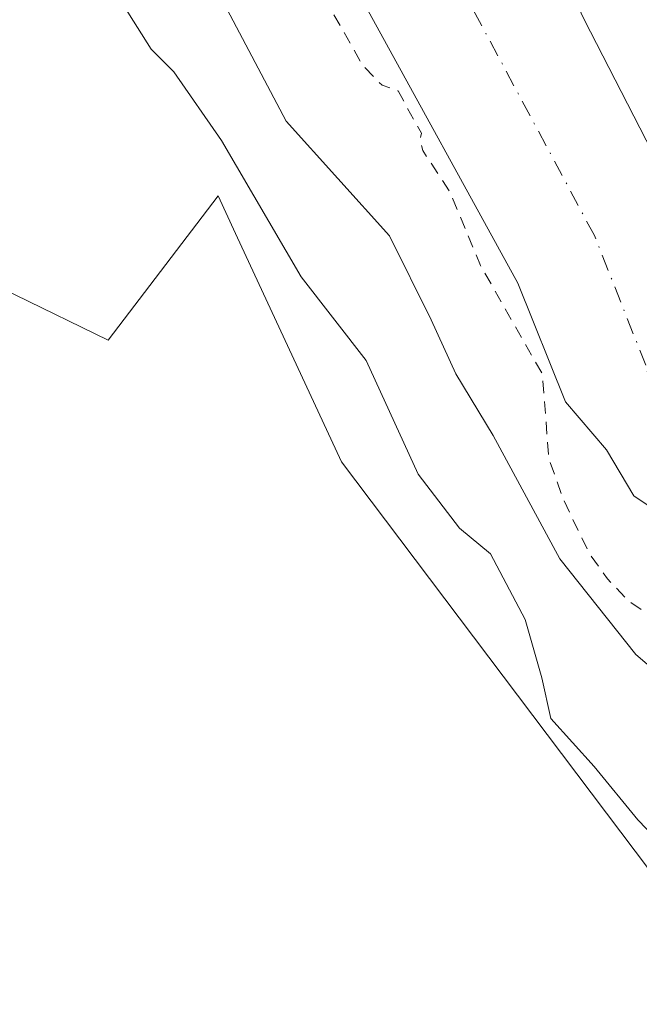
# Model space of a CAD drawing. Units: metres. Extents: x 580480 to 583933, y 4701137 to 4703491.
# Drawn here: x 583362 to 583411, y 4702190 to 4702269 of the extents above; entities that cross this region are included whole.
import ezdxf

# ---------------------------------------------------------------- set-up
doc = ezdxf.new("R2010")
doc.units = ezdxf.units.M
doc.header["$MEASUREMENT"] = 0
doc.linetypes.add('DGN Style 2', pattern=[1.6480167562047852, 0.988810053722871, -0.6592067024819142])
doc.linetypes.add('DGN Style 4', pattern=[2.6384748266838614, 1.318413404963828, -0.6592067024819142, 0.001648016756204785, -0.6592067024819142])
for name, color, linetype, lineweight in [('Arbolado forestal CxS', 92, 'Continuous', 0), ('Corriente natural Cxs', 4, 'Continuous', 13), ('Corriente natural eje', 4, 'DGN Style 4', 0), ('Cultivos herbáceos CxS', 92, 'Continuous', 0), ('Curva de nivel auxiliar', 30, 'DGN Style 2', 0), ('Curva de nivel normal', 30, 'Continuous', 0), ('Suelo desnudo CxS', 253, 'Continuous', 0)]:
    doc.layers.add(name, color=color, linetype=linetype, lineweight=lineweight)

# ---------------------------------------------------------------- blocks, each defined once
blk = doc.blocks.new('*U5')
at = {"layer": 'Cultivos herbáceos CxS', "color": 92, "linetype": 'Continuous', "lineweight": 0}
blk.add_polyline3d([(583315.3454999998, 4702102.1501, 334.7127999999939), (583311.8888999998, 4702115.412900001, 333.1266000000033), (583317.2311000006, 4702132.678900001, 332.9207000000025), (583333.5406999998, 4702171.1435, 335.0476000000053), (583347.0292999997, 4702222.8851, 333.724000000002), (583347.3201000001, 4702224.118100001, 333.6756000000024), (583353.6347000003, 4702250.887700001, 333.1860000000015), (583368.6155000003, 4702243.612700001, 337.3935999999958), (583377.4808, 4702255.230699999, 337.1999000000069), (583378.8861999996, 4702252.192100001, 337.0117999999929), (583387.3893999998, 4702233.806700001, 337.5868000000046), (583413.4074999997, 4702199.328299999, 335.7013000000007), (583439.3476999998, 4702169.295499999, 339.1171999999933), (583459.7295000004, 4702156.546700001, 339.5387000000046), (583496.1752000004, 4702155.5341, 338.7473000000027), (583521.0822999999, 4702148.340100001, 339.4133000000002), (583542.2591000004, 4702158.0637, 340.0056000000041)], dxfattribs=at)

msp = doc.modelspace()

# ---------------------------------------------------------------- linework, layer by layer
at = {"layer": 'Arbolado forestal CxS', "color": 92, "linetype": 'Continuous', "lineweight": 0}
for points in [[(583542.2591000004, 4702158.0637, 340.0056000000041), (583521.0822999999, 4702148.340100001, 339.4133000000002), (583496.1752000004, 4702155.5341, 338.7473000000027), (583459.7295000004, 4702156.546700001, 339.5387000000046), (583439.3476999998, 4702169.295499999, 339.1171999999933), (583413.4074999997, 4702199.328299999, 335.7013000000007), (583387.3893999998, 4702233.806700001, 337.5868000000046), (583378.8861999996, 4702252.192100001, 337.0117999999929), (583377.4808, 4702255.230699999, 337.1999000000069), (583368.6155000003, 4702243.612700001, 337.3935999999958), (583353.6347000003, 4702250.887700001, 333.1860000000015), (583343.1042999999, 4702288.8167, 332.2676000000066), (583340.4873000003, 4702299.678300001, 332.2234999999928), (583335.1815, 4702312.2893, 332.2844999999944), (583332.9707000004, 4702329.404300001, 332.030899999998), (583339.1716999998, 4702337.774300001, 331.8842000000004), (583337.0859000003, 4702347.9025, 331.6248000000051), (583330.1167000001, 4702367.481899999, 331.225900000005)], [(583528.4101, 4702216.350099999, 328.4324000000051), (583509.0201000003, 4702208.860099999, 327.6677000000054), (583498.5701000001, 4702203.3201, 326.975900000005), (583489.2702000003, 4702198.960100001, 326.7752000000037), (583484.1701999997, 4702197.350099999, 326.880799999999), (583479.0702000001, 4702196.220100001, 326.9309000000067), (583473.7702000003, 4702195.770099999, 326.6203999999998), (583468.6501000002, 4702196.090100001, 326.5485000000044), (583461.7200999996, 4702198.4101, 326.8603000000003), (583456.8601000002, 4702201.390100001, 327.0206000000035), (583438.1802000003, 4702217.0701, 326.7771999999969), (583425.9401000004, 4702231.0001, 326.5733000000037), (583418.3400999998, 4702244.5101, 326.8313000000053), (583413.9001000002, 4702255.840100001, 327.2011999999959), (583406.9200999998, 4702269.4001, 327.3662999999942), (583402.3101000004, 4702279.190099999, 327.5241999999998), (583384.1001000004, 4702312.4101, 326.7513000000035), (583371.6201, 4702333.8101, 325.7433000000019), (583367.1300999997, 4702345.3301, 325.9446999999927), (583364.5201000003, 4702360.7401, 327.1440000000002)], [(583528.4101, 4702216.350099999, 328.4324000000051), (583509.0201000003, 4702208.860099999, 327.6677000000054), (583498.5701000001, 4702203.3201, 326.975900000005), (583489.2702000003, 4702198.960100001, 326.7752000000037), (583484.1701999997, 4702197.350099999, 326.880799999999), (583479.0702000001, 4702196.220100001, 326.9309000000067), (583473.7702000003, 4702195.770099999, 326.6203999999998), (583468.6501000002, 4702196.090100001, 326.5485000000044), (583461.7200999996, 4702198.4101, 326.8603000000003), (583456.8601000002, 4702201.390100001, 327.0206000000035), (583438.1802000003, 4702217.0701, 326.7771999999969), (583425.9401000004, 4702231.0001, 326.5733000000037), (583418.3400999998, 4702244.5101, 326.8313000000053), (583413.9001000002, 4702255.840100001, 327.2011999999959), (583406.9200999998, 4702269.4001, 327.3662999999942), (583402.3101000004, 4702279.190099999, 327.5241999999998), (583384.1001000004, 4702312.4101, 326.7513000000035), (583371.6201, 4702333.8101, 325.7433000000019), (583367.1300999997, 4702345.3301, 325.9446999999927), (583364.5201000003, 4702360.7401, 327.1440000000002)], [(583354.7500999998, 4702345.840100001, 326.6054000000004), (583364.2301000003, 4702324.780099999, 326.3515999999945), (583380.8000999996, 4702289.9101, 326.4842999999965), (583389.3901000004, 4702270.390100001, 326.656799999997), (583401.6001000004, 4702248.200099999, 326.7792000000045), (583405.4301000005, 4702238.6501, 326.9864999999991), (583408.7114000004, 4702234.779800001, 326.6263999999938), (583410.9340000004, 4702231.0757, 326.8628999999929), (583415.3788999999, 4702228.112299999, 326.8012000000017), (583419.7181000002, 4702225.043099999, 326.6946999999927), (583421.9406000003, 4702220.704, 326.8907999999938), (583422.1523000002, 4702214.989, 326.7920000000013), (583422.2018999998, 4702211.0111, 326.7473999999929), (583423.7697999999, 4702209.234099999, 326.6686999999947), (583432.7319, 4702202.184800001, 326.1748999999982), (583437.0202000003, 4702198.720100001, 326.2897999999986), (583445.6801000005, 4702192.850099999, 326.5164999999979), (583459.5500999996, 4702187.140100001, 326.0924999999988)], [(583459.5500999996, 4702187.140100001, 326.0924999999988), (583445.6801000005, 4702192.850099999, 326.5164999999979), (583437.0202000003, 4702198.720100001, 326.2897999999986), (583432.7319, 4702202.184800001, 326.1748999999982), (583423.7697999999, 4702209.234099999, 326.6686999999947), (583422.2018999998, 4702211.0111, 326.7473999999929), (583422.1523000002, 4702214.989, 326.7920000000013), (583421.9406000003, 4702220.704, 326.8907999999938), (583419.7181000002, 4702225.043099999, 326.6946999999927), (583415.3788999999, 4702228.112299999, 326.8012000000017), (583410.9340000004, 4702231.0757, 326.8628999999929), (583408.7114000004, 4702234.779800001, 326.6263999999938), (583405.4301000005, 4702238.6501, 326.9864999999991), (583401.6001000004, 4702248.200099999, 326.7792000000045), (583389.3901000004, 4702270.390100001, 326.656799999997), (583380.8000999996, 4702289.9101, 326.4842999999965), (583364.2301000003, 4702324.780099999, 326.3515999999945), (583354.7500999998, 4702345.840100001, 326.6054000000004)], [(583353.6347000003, 4702250.887700001, 333.1860000000015), (583368.6155000003, 4702243.612700001, 337.3935999999958), (583377.4808, 4702255.230699999, 337.1999000000069), (583378.8861999996, 4702252.192100001, 337.0117999999929), (583387.3893999998, 4702233.806700001, 337.5868000000046), (583413.4074999997, 4702199.328299999, 335.7013000000007), (583439.3476999998, 4702169.295499999, 339.1171999999933), (583459.7295000004, 4702156.546700001, 339.5387000000046), (583496.1752000004, 4702155.5341, 338.7473000000027), (583521.0822999999, 4702148.340100001, 339.4133000000002), (583542.2591000004, 4702158.0637, 340.0056000000041), (583556.4304999998, 4702166.1665, 338.8217000000004), (583570.0805000003, 4702166.669500001, 340.3506000000052), (583582.2285000002, 4702175.781300001, 339.9453999999969), (583602.4765, 4702173.756100001, 340.0767000000051), (583625.7616999998, 4702174.768300001, 339.8837000000058), (583648.0346999997, 4702175.7807, 340.415399999998), (583665.0126999998, 4702176.4341, 337.2204000000056)]]:
    msp.add_polyline3d(points, dxfattribs=at)
at = {"layer": 'Corriente natural Cxs', "color": 4, "linetype": 'Continuous', "lineweight": 13}
for points in [[(583364.5201000003, 4702360.7401, 327.1440000000002), (583367.1300999997, 4702345.3301, 325.9446999999927), (583371.6201, 4702333.8101, 325.7433000000019), (583384.1001000004, 4702312.4101, 326.7513000000035), (583402.3101000004, 4702279.190099999, 327.5241999999998), (583406.9200999998, 4702269.4001, 327.3662999999942), (583413.9001000002, 4702255.840100001, 327.2011999999959), (583418.3400999998, 4702244.5101, 326.8313000000053), (583425.9401000004, 4702231.0001, 326.5733000000037), (583438.1802000003, 4702217.0701, 326.7771999999969), (583456.8601000002, 4702201.390100001, 327.0206000000035), (583461.7200999996, 4702198.4101, 326.8603000000003), (583468.6501000002, 4702196.090100001, 326.5485000000044), (583473.7702000003, 4702195.770099999, 326.6203999999998), (583479.0702000001, 4702196.220100001, 326.9309000000067), (583484.1701999997, 4702197.350099999, 326.880799999999), (583489.2702000003, 4702198.960100001, 326.7752000000037), (583498.5701000001, 4702203.3201, 326.975900000005), (583509.0201000003, 4702208.860099999, 327.6677000000054), (583528.4101, 4702216.350099999, 328.4324000000051)], [(583364.5201000003, 4702360.7401, 327.1440000000002), (583367.1300999997, 4702345.3301, 325.9446999999927), (583371.6201, 4702333.8101, 325.7433000000019), (583384.1001000004, 4702312.4101, 326.7513000000035), (583402.3101000004, 4702279.190099999, 327.5241999999998), (583406.9200999998, 4702269.4001, 327.3662999999942), (583413.9001000002, 4702255.840100001, 327.2011999999959), (583418.3400999998, 4702244.5101, 326.8313000000053), (583425.9401000004, 4702231.0001, 326.5733000000037), (583438.1802000003, 4702217.0701, 326.7771999999969), (583456.8601000002, 4702201.390100001, 327.0206000000035), (583461.7200999996, 4702198.4101, 326.8603000000003), (583468.6501000002, 4702196.090100001, 326.5485000000044), (583473.7702000003, 4702195.770099999, 326.6203999999998), (583479.0702000001, 4702196.220100001, 326.9309000000067), (583484.1701999997, 4702197.350099999, 326.880799999999), (583489.2702000003, 4702198.960100001, 326.7752000000037), (583498.5701000001, 4702203.3201, 326.975900000005), (583509.0201000003, 4702208.860099999, 327.6677000000054), (583528.4101, 4702216.350099999, 328.4324000000051)], [(583459.5500999996, 4702187.140100001, 326.0924999999988), (583445.6801000005, 4702192.850099999, 326.5164999999979), (583437.0202000003, 4702198.720100001, 326.2897999999986), (583432.7319, 4702202.184800001, 326.1748999999982), (583423.7697999999, 4702209.234099999, 326.6686999999947), (583422.2018999998, 4702211.0111, 326.7473999999929), (583422.1523000002, 4702214.989, 326.7920000000013), (583421.9406000003, 4702220.704, 326.8907999999938), (583419.7181000002, 4702225.043099999, 326.6946999999927), (583415.3788999999, 4702228.112299999, 326.8012000000017), (583410.9340000004, 4702231.0757, 326.8628999999929), (583408.7114000004, 4702234.779800001, 326.6263999999938), (583405.4301000005, 4702238.6501, 326.9864999999991), (583401.6001000004, 4702248.200099999, 326.7792000000045), (583389.3901000004, 4702270.390100001, 326.656799999997), (583380.8000999996, 4702289.9101, 326.4842999999965), (583364.2301000003, 4702324.780099999, 326.3515999999945), (583354.7500999998, 4702345.840100001, 326.6054000000004)], [(583459.5500999996, 4702187.140100001, 326.0924999999988), (583445.6801000005, 4702192.850099999, 326.5164999999979), (583437.0202000003, 4702198.720100001, 326.2897999999986), (583432.7319, 4702202.184800001, 326.1748999999982), (583423.7697999999, 4702209.234099999, 326.6686999999947), (583422.2018999998, 4702211.0111, 326.7473999999929), (583422.1523000002, 4702214.989, 326.7920000000013), (583421.9406000003, 4702220.704, 326.8907999999938), (583419.7181000002, 4702225.043099999, 326.6946999999927), (583415.3788999999, 4702228.112299999, 326.8012000000017), (583410.9340000004, 4702231.0757, 326.8628999999929), (583408.7114000004, 4702234.779800001, 326.6263999999938), (583405.4301000005, 4702238.6501, 326.9864999999991), (583401.6001000004, 4702248.200099999, 326.7792000000045), (583389.3901000004, 4702270.390100001, 326.656799999997), (583380.8000999996, 4702289.9101, 326.4842999999965), (583364.2301000003, 4702324.780099999, 326.3515999999945), (583354.7500999998, 4702345.840100001, 326.6054000000004)]]:
    msp.add_polyline3d(points, dxfattribs=at)
at = {"layer": 'Corriente natural eje', "color": 4, "linetype": 'DGN Style 4', "lineweight": 0}
msp.add_polyline3d([(583536.4801000003, 4702209.890100001, 326.4241999999941), (583511.3101000004, 4702201.360099999, 326.3494999999967), (583499.7401000002, 4702194.970100001, 326.2844999999944), (583493.3000999996, 4702192.880100001, 326.1195000000007), (583490.8800999997, 4702193.840100001, 326.1202999999951), (583485.8201000001, 4702193.200099999, 326.1671000000061), (583478.3101000004, 4702191.4301, 326.2185999999929), (583470.3101000004, 4702190.920100001, 326.0794000000024), (583460.6401000004, 4702192.780099999, 325.9924000000028), (583451.2701000003, 4702197.120100001, 326.0666000000056), (583432.5800999999, 4702211.960100001, 326.2872999999963), (583420.1300999997, 4702227.020099999, 326.5304000000033), (583418.9101, 4702227.9001, 326.6040000000066), (583417.2901, 4702229.950099999, 326.5954000000056), (583412.4200999998, 4702239.050100001, 326.1573999999964), (583411.8901000004, 4702241.5801, 326.0316000000021), (583407.7500999998, 4702252.020099999, 326.0286999999953), (583398.1601, 4702269.890100001, 326.0681000000041), (583382.4501, 4702301.1601, 325.6919999999955), (583367.9200999998, 4702329.300100001, 325.3662999999942), (583360.9401000004, 4702345.5801, 325.9063000000024), (583357.7801000001, 4702358.190099999, 325.866599999994), (583356.9600999998, 4702360.590100001, 325.9085000000051)], dxfattribs=at)
at = {"layer": 'Cultivos herbáceos CxS', "color": 92, "linetype": 'Continuous', "lineweight": 0}
msp.add_polyline3d([(583353.6347000003, 4702250.887700001, 333.1860000000015), (583368.6155000003, 4702243.612700001, 337.3935999999958), (583377.4808, 4702255.230699999, 337.1999000000069), (583378.8861999996, 4702252.192100001, 337.0117999999929), (583387.3893999998, 4702233.806700001, 337.5868000000046), (583413.4074999997, 4702199.328299999, 335.7013000000007), (583439.3476999998, 4702169.295499999, 339.1171999999933), (583459.7295000004, 4702156.546700001, 339.5387000000046), (583496.1752000004, 4702155.5341, 338.7473000000027), (583521.0822999999, 4702148.340100001, 339.4133000000002), (583542.2591000004, 4702158.0637, 340.0056000000041), (583556.4304999998, 4702166.1665, 338.8217000000004), (583570.0805000003, 4702166.669500001, 340.3506000000052), (583582.2285000002, 4702175.781300001, 339.9453999999969), (583602.4765, 4702173.756100001, 340.0767000000051), (583625.7616999998, 4702174.768300001, 339.8837000000058), (583648.0346999997, 4702175.7807, 340.415399999998), (583665.0126999998, 4702176.4341, 337.2204000000056)], dxfattribs=at)
at = {"layer": 'Curva de nivel auxiliar', "color": 30, "linetype": 'DGN Style 2', "lineweight": 0, "elevation": 327.5, "flags": 128}
msp.add_lwpolyline([(583216.682, 4701169.418299999), (583220.1600000003, 4701175.0701), (583228.4000000004, 4701186.670100001), (583231.4000000004, 4701193.170100001), (583233.8600000005, 4701196.600099999), (583233.9400000004, 4701197.4901), (583233.4699999997, 4701198.270099999), (583228.7100000001, 4701200.0001), (583228.2800000003, 4701201.2401), (583228.6600000003, 4701202.5801), (583229.7599999999, 4701203.460100001), (583234.4500000002, 4701204.4301), (583237.9199999999, 4701206.1601), (583240.0499999998, 4701208.0801), (583245.7400000002, 4701214.9301), (583249.3200000003, 4701221.7601), (583253.4299999997, 4701227.2401), (583256.2400000002, 4701231.640100001), (583264.0499999998, 4701239.780099999), (583268.5800000001, 4701248.630100001), (583270.1600000003, 4701250.4901), (583275.5999999996, 4701255.4101), (583279.0800000001, 4701262.4301), (583286.1100000005, 4701270.7501), (583290.4900000002, 4701281.0601), (583292.7800000003, 4701284.3101), (583296.6299999999, 4701288.8301), (583299.8300000001, 4701296.0801), (583303.25, 4701301.5701), (583304.6600000003, 4701307.220100001), (583307.4699999997, 4701313.4101), (583309.3300000001, 4701316.280099999), (583312.79, 4701319.860099999), (583313.75, 4701321.300100001), (583316.6699999999, 4701330.5101), (583318.2300000004, 4701337.840100001), (583324.25, 4701352.4001), (583324.5300000003, 4701354.2601), (583324.2699999996, 4701359.350099999), (583324.5499999998, 4701361.840100001), (583325.5800000001, 4701365.470100001), (583327.8300000001, 4701370.5701), (583331.5700000003, 4701381.1801), (583332.5300000003, 4701386.3201), (583332.75, 4701390.620100001), (583334.3399999999, 4701396.0701), (583334.0700000003, 4701400.420100001), (583334.4699999997, 4701403.2401), (583335.7699999996, 4701405.960100001), (583340.0199999996, 4701410.7401), (583341.2300000004, 4701414.5701), (583341.8099999996, 4701418.690099999), (583342.6100000005, 4701431.210100001), (583344.0499999998, 4701439.130100001), (583343.7699999996, 4701448.850099999), (583345.4900000002, 4701457.5801), (583345.5599999996, 4701468.520099999), (583343.9900000002, 4701474.100099999), (583342.3899999997, 4701483.350099999), (583342.1699999999, 4701491.2601), (583341.75, 4701493.960100001), (583340.0800000001, 4701500.190099999), (583340.0199999996, 4701506.350099999), (583336.8700000001, 4701514.540100001), (583335.8899999997, 4701521.8101), (583335.9400000004, 4701528.020099999), (583333.29, 4701534.9001), (583332.3200000003, 4701542.2301), (583330.3499999996, 4701547.5701), (583329.2300000004, 4701553.960100001), (583326.8200000003, 4701561.8101), (583324.9199999999, 4701570.790100001), (583323.6200000001, 4701579.3201), (583321.8200000003, 4701586.420100001), (583321.7699999996, 4701594.780099999), (583319.7199999997, 4701604.140100001), (583319.7300000004, 4701606.540100001), (583320.4500000002, 4701611.200099999), (583320.8200000003, 4701616.450099999), (583322.8499999996, 4701628.9901), (583323.3899999997, 4701635.920100001), (583325.5700000003, 4701649.710100001), (583327.9600000001, 4701660.0601), (583328.4600000001, 4701666.470100001), (583326.0300000003, 4701680.720100001), (583325.5300000003, 4701689.9901), (583323.4800000004, 4701700.540100001), (583321.2699999996, 4701706.970100001), (583316.54, 4701716.590100001), (583314.4299999997, 4701724.3301), (583312.7199999997, 4701727.290100001), (583307.1500000004, 4701735.3101), (583301.2699999996, 4701742.110099999), (583295.3099999996, 4701753.220100001), (583291.7199999997, 4701758.340100001), (583288.5300000003, 4701762.210100001), (583284.5899999999, 4701768.640100001), (583280.0199999996, 4701774.690099999), (583275.5800000001, 4701782.530099999), (583269.8700000001, 4701790.1801), (583264.54, 4701796.630100001), (583262.6200000001, 4701800.0801), (583259.9800000004, 4701806.8201), (583257.4900000002, 4701810.5601), (583255.8700000001, 4701811.9301), (583251.2300000004, 4701814.280099999), (583245.25, 4701819.020099999), (583240.5, 4701820.520099999), (583229.9199999999, 4701826.3101), (583221.7400000002, 4701832.940099999), (583214.9500000002, 4701839.550100001), (583207.8600000005, 4701845.6501), (583203.3499999996, 4701850.3101), (583198.2199999997, 4701854.780099999), (583185.7999999998, 4701868.5101), (583178.7400000002, 4701875.420100001), (583177.2300000004, 4701877.5001), (583169.0999999996, 4701891.170100001), (583164.0599999996, 4701900.870100001), (583158.4500000002, 4701917.860099999), (583156.04, 4701928.470100001), (583154.0899999999, 4701940.700099999), (583153.9400000004, 4701952.850099999), (583155.0300000003, 4701958.590100001), (583154.8899999997, 4701964.020099999), (583154.1699999999, 4701967.390100001), (583153.3099999996, 4701969.6601), (583148.6600000003, 4701976.790100001), (583147.7800000003, 4701982.790100001), (583145.3700000001, 4701990.0701), (583145.5, 4701997.3201), (583144.3799999999, 4702005.4001), (583143.4699999997, 4702018.600099999), (583142.3700000001, 4702023.960100001), (583141.3099999996, 4702035.9001), (583139.1100000005, 4702043.7601), (583139.1200000001, 4702046.210100001), (583140.2800000003, 4702050.950099999), (583140.54, 4702054.3101), (583140, 4702062.100099999), (583140.3399999999, 4702071.2301), (583138.4699999997, 4702083.3201), (583139.25, 4702091.970100001), (583138.9000000004, 4702107.800100001), (583137.4000000004, 4702117.130100001), (583137.6399999997, 4702125.2501), (583135.6799999997, 4702132.120100001), (583134.6699999999, 4702138.920100001), (583131.5300000003, 4702153.890100001), (583130.0800000001, 4702173.970100001), (583127.54, 4702181.590100001), (583125.4000000004, 4702186.4301), (583120.3099999996, 4702192.850099999), (583116.5, 4702198.6601), (583114.1900000004, 4702204.0801), (583112.7699999996, 4702206.4901), (583106.5800000001, 4702213.630100001), (583101.9900000002, 4702220.890100001), (583097.2999999998, 4702225.780099999), (583096.2800000003, 4702228.050100001), (583095.3700000001, 4702232.2501), (583094.4199999999, 4702234.280099999), (583090.0800000001, 4702241.200099999), (583085.75, 4702246.600099999), (583082.0300000003, 4702252.670100001), (583076.0499999998, 4702259.7601), (583070.5, 4702269.5101), (583066.6399999997, 4702273.6801), (583064.1799999997, 4702278.1601), (583062.5599999996, 4702282.4801), (583060.2000000002, 4702287.460100001), (583059.4800000004, 4702290.530099999), (583059.3899999997, 4702293.7501), (583061.4600000001, 4702311.960100001), (583066.79, 4702326.720100001), (583068.4699999997, 4702329.710100001), (583070.2199999997, 4702331.8301), (583073.7199999997, 4702334.2401), (583079.8899999997, 4702336.970100001), (583089.9500000002, 4702339.6801), (583096.8099999996, 4702342.0601), (583107, 4702343.620100001), (583113.9100000003, 4702345.770099999), (583120.0199999996, 4702345.2601), (583126.0499999998, 4702345.2301), (583136.9852999998, 4702346.4586), (583143.8943999996, 4702345.295499999), (583144.0341999996, 4702345.2819), (583144.1745999996, 4702345.288100001), (583149.9293000001, 4702345.9495), (583150.0458000004, 4702345.970000001), (583150.1590999998, 4702346.004000001), (583160.6409999998, 4702349.843599999), (583163.6057000002, 4702350.249399999), (583163.7680000003, 4702350.285599999), (583163.9220000004, 4702350.348099999), (583167.6229999998, 4702352.222800001), (583171.5899999999, 4702353.390100001), (583175.2000000002, 4702354.960100001), (583179.5499999998, 4702357.8301), (583184.5499999998, 4702362.120100001), (583195.29, 4702375.880100001), (583197.5999999996, 4702379.9001), (583200.7699999996, 4702389.270099999), (583209.79, 4702403.880100001), (583218.04, 4702411.960100001), (583224.5199999996, 4702419.890100001), (583235.29, 4702429.200099999), (583240.5199999996, 4702435.210100001), (583248.5, 4702441.3201), (583251.5800000001, 4702442.600099999), (583256.3399999999, 4702443.040100001), (583261.7999999998, 4702442.9301), (583266.4699999997, 4702442.380100001), (583271.1500000004, 4702441.100099999), (583285.7800000003, 4702434.840100001), (583295.3799999999, 4702428.3301), (583304.04, 4702419.610099999), (583313.1699999999, 4702408.920100001), (583318.3399999999, 4702403.780099999), (583319.9900000002, 4702401.700099999), (583325.4600000001, 4702392.340100001), (583329.4199999999, 4702387.540100001), (583331.4699999997, 4702384.470100001), (583335.4500000002, 4702375.090100001), (583340.3499999996, 4702366.860099999), (583344.0300000003, 4702358.9901), (583347.2800000003, 4702354.470100001), (583351.8700000001, 4702349.850099999), (583352.3200000003, 4702348.140100001), (583352.3499999996, 4702342.2301), (583352.8600000005, 4702339.720100001), (583354.2199999997, 4702336.800100001), (583357.7699999996, 4702330.970100001), (583358.8099999996, 4702326.0101), (583359.6699999999, 4702323.450099999), (583367.4500000002, 4702306.620100001), (583371.2800000003, 4702297.1801), (583375.1799999997, 4702290.3301), (583379.9400000004, 4702280.700099999), (583383.8200000003, 4702275.020099999), (583389.1100000005, 4702265.720100001), (583390.6600000003, 4702264.120100001), (583391.9474, 4702263.668400001), (583393.8278000001, 4702260.2509), (583393.7199999997, 4702259.7301), (583393.9400000004, 4702258.860099999), (583396.1399999997, 4702255.5001), (583398.5899999999, 4702249.600099999), (583403.5499999998, 4702240.9001), (583404.0899999999, 4702234.0801), (583405.2199999997, 4702230.850099999), (583407.3200000003, 4702226.4901), (583408.7999999998, 4702224.390100001), (583410.54, 4702222.590100001), (583416.5499999998, 4702218.520099999), (583419.0300000003, 4702216.270099999), (583421.1642000005, 4702214.0286), (583421.2019999997, 4702210.9987), (583421.2137000002, 4702210.8577), (583421.2452999996, 4702210.719799999), (583421.2960000001, 4702210.5877), (583421.3647999996, 4702210.4641), (583421.4504000006, 4702210.351399999), (583423.0199999996, 4702208.5726), (583423.1516000004, 4702208.448200001), (583431.8102000002, 4702201.637599999), (583432.1500000004, 4702201.210100001), (583440.0099999999, 4702194.100099999), (583443.5599999996, 4702192.0801), (583446.6200000001, 4702190.9301), (583448.6727999998, 4702190.536800001), (583459.1694, 4702186.215500001), (583459.2858999996, 4702186.1757), (583459.4063999997, 4702186.150599999), (583462.3689000001, 4702185.7204), (583464.4500000002, 4702183.450099999), (583466.0999999996, 4702182.530099999), (583467.8099999996, 4702182.670100001), (583473.4100000003, 4702184.7601), (583476.7300000004, 4702185.370100001), (583482.1200000001, 4702185.370100001), (583487.3399999999, 4702183.7301), (583490.6799999997, 4702183.450099999), (583492.9000000004, 4702183.890100001), (583495.9199999999, 4702185.710100001), (583496.9600000001, 4702185.960100001), (583505.0300000003, 4702185.4301), (583512.3099999996, 4702186.390100001), (583518.2699999996, 4702187.700099999), (583531.4400000004, 4702191.5701), (583541.9400000004, 4702196.210100001), (583547.2400000002, 4702199.0101), (583550.8099999996, 4702200.220100001), (583551.1799999997, 4702200.6801), (583551.2999999998, 4702202.950099999), (583553.7000000002, 4702206.3201), (583554.1500000004, 4702207.700099999), (583553.7699999996, 4702209.970100001), (583551.6100000005, 4702214.110099999), (583550.1299999999, 4702216.140100001), (583546.6732999999, 4702220.075999999), (583542.4664000003, 4702220.8698), (583537.8627000004, 4702220.155400001), (583531.8300999999, 4702219.0441), (583525.7976000002, 4702216.9804), (583519.4475999996, 4702214.995999999), (583512.7006999999, 4702212.138499999), (583508.2750000004, 4702210.6351), (583503.4699999997, 4702210.050100001), (583496.3899999997, 4702207.4101), (583486.9000000004, 4702202.5801), (583484.5199999996, 4702201.840100001), (583482.1200000001, 4702201.590100001), (583477.0700000003, 4702201.7401), (583469.0199999996, 4702202.720100001), (583462.0700000003, 4702205.2501), (583458.1900000004, 4702207.4801), (583454.0099999999, 4702211.960100001), (583447.3499999996, 4702216.3201), (583442.5800000001, 4702222.380100001), (583439.4299999997, 4702227.2401), (583436.0300000003, 4702236.0001), (583434.2400000002, 4702239.8301), (583432.8200000003, 4702242.0601), (583430.5700000003, 4702244.530099999), (583426.0199999996, 4702248.120100001), (583420.2400000002, 4702251.540100001), (583418.29, 4702253.940099999), (583416.9600000001, 4702256.8201), (583414.9699999997, 4702264.2301), (583413.3899999997, 4702267.880100001), (583411.6500000004, 4702270.6801), (583406.5300000003, 4702276.770099999), (583404.2199999997, 4702280.2601), (583401.2699999996, 4702286.1501), (583396.54, 4702293.550100001), (583393.7300000004, 4702299.3101), (583389.5300000003, 4702306.120100001), (583388.1100000005, 4702309.110099999), (583387.04, 4702312.380100001), (583383.4400000004, 4702318.7501), (583379.5300000003, 4702329.9301), (583375.5899999999, 4702336.390100001), (583374.2400000002, 4702342.140100001), (583371.6799999997, 4702349.9101), (583366.25, 4702359.440099999), (583364.2699999996, 4702365.440099999), (583361.8099999996, 4702370.360099999), (583360.4800000004, 4702377.790100001), (583357.4900000002, 4702385.030099999), (583352.5499999998, 4702393.890100001), (583346.7761000004, 4702400.509400001), (583342.3433999997, 4702408.266600001), (583337.2647000002, 4702417.260299999), (583337.2139999997, 4702417.3409), (583337.1557999998, 4702417.416200001), (583334.3521999996, 4702420.7147), (583329.3899999997, 4702430.030099999), (583324.2599999999, 4702434.880100001), (583317.7800000003, 4702442.9301), (583305.4000000004, 4702452.6601), (583292.4400000004, 4702459.710100001), (583283.9000000004, 4702463.550100001), (583277.0899999999, 4702465.720100001), (583268.4900000002, 4702467.130100001), (583262.6200000001, 4702467.210100001), (583256.5, 4702466.120100001), (583250.4600000001, 4702465.7601), (583240.5300000003, 4702462.970100001), (583237.4199999999, 4702461.6801), (583227.0599999996, 4702455.880100001), (583219.5999999996, 4702450.210100001), (583216.6500000004, 4702447.390100001), (583209.4000000004, 4702438.9801), (583204.2999999998, 4702430.7601), (583201.2599999999, 4702427.170100001), (583196.9600000001, 4702420.710100001), (583192.1699999999, 4702415.960100001), (583188.2000000002, 4702409.340100001), (583182.4100000003, 4702402.840100001), (583170.3600000005, 4702388.280099999), (583160.3799999999, 4702378.350099999), (583156.3399999999, 4702375.530099999), (583153.9000000004, 4702371.7401), (583150.9900000002, 4702369.340100001), (583148, 4702368.120100001), (583144.8300000001, 4702367.520099999), (583132.5999999996, 4702367.530099999), (583120.6500000004, 4702366.090100001), (583117.9800000004, 4702366.210100001), (583110.5899999999, 4702367.3201), (583105.0700000003, 4702367.460100001), (583103.29, 4702367.8301), (583102.4299999997, 4702368.470100001), (583102.0199999996, 4702369.790100001), (583102.3300000001, 4702371.550100001), (583103.6200000001, 4702374.630100001), (583105.4000000004, 4702377.5001), (583109.8399999999, 4702381.370100001), (583110.9900000002, 4702382.7501), (583110.9600000001, 4702383.120100001), (583103.5800000001, 4702379.170100001), (583102.1900000004, 4702377.800100001), (583099.2400000002, 4702373.770099999), (583095.8399999999, 4702371.670100001), (583091.3600000005, 4702369.890100001), (583070.0599999996, 4702363.850099999), (583060.2699999996, 4702358.960100001), (583055.1699999999, 4702357.0101), (583050.5, 4702353.4301), (583045.7100999998, 4702348.032199999), (583045.2578999996, 4702347.7445), (583045.1221000003, 4702347.640699999), (583043.7119000005, 4702346.3588), (583040.5866, 4702344.144900001), (583040.4744999995, 4702344.0526), (583040.3768999996, 4702343.945), (583040.2960000001, 4702343.8244), (583040.2334000003, 4702343.693299999), (583039.0427000001, 4702340.650599999), (583039.0108000003, 4702340.555400001), (583038.9886999996, 4702340.4575), (583038.4639999997, 4702337.440099999), (583037.8081999999, 4702334.5547), (583037.7922999999, 4702334.4672), (583037.7843000004, 4702334.378500001), (583037.6519999999, 4702331.4681), (583037.6536999998, 4702331.3498), (583037.6692000004, 4702331.2325), (583037.6985999999, 4702331.117900001), (583038.7489999998, 4702327.8356), (583039.3836000003, 4702325.423699999), (583039.4493000006, 4702324.767100001), (583036.8600000005, 4702315.620100001), (583035.2699999996, 4702307.7301), (583034.6500000004, 4702301.9301), (583034.8300000001, 4702298.780099999), (583035.7599999999, 4702296.380100001), (583039.3700000001, 4702289.4101), (583039.7400000002, 4702287.6501), (583039.79, 4702283.6601), (583041.3099999996, 4702278.440099999), (583052.7593, 4702246.467700001), (583065.7768000001, 4702220.7501), (583089.0725999996, 4702199.142700001), (583095.2699999996, 4702184.710100001), (583100.9500000002, 4702176.960100001), (583102.29, 4702174.620100001), (583106.9900000002, 4702161.920100001), (583108.5, 4702154.110099999), (583111.0999999996, 4702150.370100001), (583111.8499999996, 4702148.6601), (583111.9400000004, 4702146.790100001), (583111.2599999999, 4702142.300100001), (583111.2999999998, 4702139.850099999), (583113.6600000003, 4702134.120100001), (583114.4000000004, 4702130.4801), (583113.0300000003, 4702115.380100001), (583113.4699999997, 4702112.9901), (583115.2999999998, 4702107.3201), (583113.6100000005, 4702099.640100001), (583114.4800000004, 4702092.360099999), (583114.2000000002, 4702084.040100001), (583114.9900000002, 4702079.630100001), (583115.29, 4702073.0601), (583116.0199999996, 4702068.0601), (583115.3399999999, 4702052.090100001), (583116.9199999999, 4702045.790100001), (583117.0999999996, 4702041.9001), (583117.9299999997, 4702037.280099999), (583117.4299999997, 4702025.590100001), (583118.1799999997, 4702017.420100001), (583119.4199999999, 4702010.7301), (583118.6299999999, 4702005.390100001), (583119.0499999998, 4702003.6501), (583120.7699999996, 4701999.540100001), (583121.5199999996, 4701996.200099999), (583119.7599999999, 4701988.880100001), (583119.6100000005, 4701987.040100001), (583120.0199999996, 4701985.210100001), (583122.2300000004, 4701980.4101), (583122.7699999996, 4701977.590100001), (583122.4400000004, 4701974.550100001), (583120.5199999996, 4701970.700099999), (583120.3099999996, 4701969.2601), (583120.9800000004, 4701968.030099999), (583123.1399999997, 4701966.110099999), (583124.25, 4701964.670100001), (583125.5599999996, 4701961.770099999), (583126.5, 4701958.670100001), (583128.1200000001, 4701950.170100001), (583128.3099999996, 4701945.350099999), (583129.3200000003, 4701937.3101), (583129.9000000004, 4701927.0801), (583137.0499999998, 4701898.8201), (583138.5099999999, 4701894.220100001), (583141.6399999997, 4701888.630100001), (583143.7599999999, 4701883.720100001), (583148.3799999999, 4701874.770099999), (583157.5300000003, 4701861.5601), (583159.1500000004, 4701858.540100001), (583160.5199999996, 4701854.210100001), (583163.8600000005, 4701850.0101), (583166.5199999996, 4701845.190099999), (583170.5700000003, 4701841.5601), (583181.3200000003, 4701829.6801), (583183.8399999999, 4701827.350099999), (583197.2199999997, 4701820.8101), (583203.3099999996, 4701814.530099999), (583206.3099999996, 4701812.0101), (583208.7999999998, 4701811.030099999), (583213.0300000003, 4701810.5601), (583214.7800000003, 4701810.0701), (583217, 4701808.7401), (583219.4500000002, 4701806.610099999), (583221.7100000001, 4701803.5001), (583228.1600000003, 4701791.0801), (583230.3700000001, 4701787.610099999), (583235.5899999999, 4701782.690099999), (583242.79, 4701778.640100001), (583244.9199999999, 4701777.0801), (583250.9800000004, 4701769.090100001), (583258.3899999997, 4701761.610099999), (583262.4500000002, 4701756.130100001), (583265.5800000001, 4701747.4301), (583278.0599999996, 4701735.090100001), (583278.9800000004, 4701733.600099999), (583280.6399999997, 4701729.620100001), (583286.8600000005, 4701722.190099999), (583289.2800000003, 4701717.950099999), (583293.8600000005, 4701712.0801), (583295.9299999997, 4701708.020099999), (583295.8899999997, 4701705.4801), (583295.3099999996, 4701704.440099999), (583294.4600000001, 4701703.700099999), (583291.0899999999, 4701702.3201), (583286.3700000001, 4701701.5601), (583280.0300000003, 4701696.920100001), (583273.2400000002, 4701693.950099999), (583274.8300000001, 4701693.300100001), (583277.0800000001, 4701693.300100001), (583282.0300000003, 4701695.2601), (583290.9500000002, 4701696.5001), (583294.7599999999, 4701696.520099999), (583297.0899999999, 4701695.9101), (583298.8700000001, 4701694.300100001), (583300.4100000003, 4701691.5101), (583302.4500000002, 4701680.670100001), (583302.5199999996, 4701675.850099999), (583302.0899999999, 4701671.0701), (583300.6200000001, 4701665.970100001), (583300.0700000003, 4701661.110099999), (583298.3700000001, 4701657.4101), (583298.1100000005, 4701656.1801), (583298.1399999997, 4701646.090100001), (583296.1399999997, 4701639.9901), (583293.8700000001, 4701627.9801), (583294, 4701620.850099999), (583293.4199999999, 4701615.100099999), (583293.5099999999, 4701605.7401), (583294.2400000002, 4701601.640100001), (583295.75, 4701578.690099999), (583297.4800000004, 4701570.9001), (583298.0099999999, 4701562.630100001), (583299.0800000001, 4701556.620100001), (583299.3200000003, 4701551.300100001), (583302.2999999998, 4701538.0001), (583302.5499999998, 4701533.3101), (583303.5099999999, 4701529.850099999), (583304.1799999997, 4701525.720100001), (583306.3799999999, 4701520.7501), (583309.8099999996, 4701510.0001), (583309.9800000004, 4701508.1501), (583309.5499999998, 4701504.7501), (583309.7400000002, 4701503.120100001), (583311.6799999997, 4701497.440099999), (583314.0700000003, 4701494.5001), (583314.8099999996, 4701492.870100001), (583315, 4701490.530099999), (583314.7100000001, 4701486.0801), (583316.1100000005, 4701481.5101), (583316.4500000002, 4701479.280099999), (583315.3200000003, 4701471.8101), (583315.7100000001, 4701470.130100001), (583317.8899999997, 4701465.390100001), (583318.5499999998, 4701460.960100001), (583317.9500000002, 4701456.2501), (583316.25, 4701450.440099999), (583316.5199999996, 4701448.8101), (583317.9800000004, 4701445.450099999), (583318.25, 4701442.600099999), (583315.9299999997, 4701435.1501), (583314.8399999999, 4701427.1801), (583314.6600000003, 4701420.030099999), (583312.1600000003, 4701412.4901), (583310.4800000004, 4701404.960100001), (583305.7599999999, 4701397.4101), (583305.5899999999, 4701396.020099999), (583306.1500000004, 4701391.940099999), (583306.0800000001, 4701389.670100001), (583303.3899999997, 4701384.460100001), (583300.2999999998, 4701374.550100001), (583299.6900000004, 4701371.9101), (583299.3300000001, 4701367.210100001), (583298.2599999999, 4701360.790100001), (583297.4800000004, 4701359.050100001), (583294.1299999999, 4701354.1801), (583292.79, 4701351.130100001), (583288.1200000001, 4701336.6501), (583285.7400000002, 4701331.780099999), (583285.3600000005, 4701326.7401), (583284.4100000003, 4701323.130100001), (583283.1699999999, 4701320.9801), (583281.0700000003, 4701318.720100001), (583279.0300000003, 4701317.720100001), (583277.3200000003, 4701317.7501), (583274.8799999999, 4701319.130100001), (583269.9400000004, 4701325.620100001), (583265.8200000003, 4701328.590100001), (583262.2999999998, 4701332.2401), (583258.0099999999, 4701335.6601), (583255.3700000001, 4701338.530099999), (583254.0899999999, 4701340.630100001), (583249.0300000003, 4701353.890100001), (583247.7199999997, 4701355.9801), (583245.5499999998, 4701358.380100001), (583242.0499999998, 4701361.4801), (583239.8499999996, 4701362.960100001), (583227.2699999996, 4701368.290100001), (583221.7100000001, 4701372.3201), (583219.3600000005, 4701374.7301), (583217.6500000004, 4701378.340100001), (583216.2000000002, 4701386.170100001), (583213.9100000003, 4701394.350099999), (583209.1600000003, 4701403.870100001), (583208.1900000004, 4701409.790100001), (583202.9800000004, 4701417.0101), (583201.0599999996, 4701418.6801), (583198.9500000002, 4701419.7301), (583193.7100000001, 4701419.770099999), (583190.5499999998, 4701420.540100001), (583188.9000000004, 4701421.4801), (583186.0800000001, 4701423.800100001), (583181.5, 4701426.460100001), (583170.3099999996, 4701431.420100001), (583168.9699999997, 4701431.4901), (583169.6500000004, 4701430.5001), (583175.2699999996, 4701426.290100001), (583181.3099999996, 4701423.550100001), (583183.5199999996, 4701422.0801), (583192.3600000005, 4701414.4301), (583196.4199999999, 4701409.630100001), (583198.0099999999, 4701405.460100001), (583199.5499999998, 4701395.130100001), (583200.4600000001, 4701392.110099999), (583202.4000000004, 4701387.4801), (583203.8099999996, 4701380.100099999), (583205.9000000004, 4701375.7301), (583211.2400000002, 4701366.7401), (583214.1600000003, 4701364.120100001), (583220.2300000004, 4701360.120100001), (583222.6399999997, 4701358.950099999), (583231.5999999996, 4701355.670100001), (583234.9000000004, 4701353.5701), (583237.8499999996, 4701351.0601), (583240.3200000003, 4701348.170100001), (583242.3899999997, 4701344.860099999), (583243.4199999999, 4701342.550100001), (583244.7199999997, 4701337.670100001), (583252.1100000005, 4701325.1801), (583253.4600000001, 4701323.790100001), (583257.2100000001, 4701321.2501), (583264.9900000002, 4701315.090100001), (583271.1600000003, 4701308.190099999), (583271.5800000001, 4701307.200099999), (583271.5199999996, 4701306.1601), (583270.6699999999, 4701304.790100001), (583268.0800000001, 4701302.110099999), (583265.6200000001, 4701298.960100001), (583260.1200000001, 4701293.090100001), (583253.7400000002, 4701285.130100001), (583251.4900000002, 4701281.840100001), (583247.4900000002, 4701274.3301), (583246.8899999997, 4701272.540100001), (583247.0700000003, 4701270.870100001), (583248.3399999999, 4701267.620100001), (583248.3700000001, 4701265.8301), (583248.0300000003, 4701264.8301), (583246.8600000005, 4701264.120100001), (583244.3700000001, 4701265.030099999), (583243.0599999996, 4701265.090100001), (583241.3499999996, 4701264.1601), (583239.7400000002, 4701262.360099999), (583236.3399999999, 4701256.5601), (583232.9100000003, 4701247.630100001), (583228.8700000001, 4701243.300100001), (583227.3300000001, 4701241.220100001), (583222.5800000001, 4701233.2601), (583209.7800000003, 4701213.970100001), (583201.0899999999, 4701198.290100001), (583190.2699999996, 4701183.090100001), (583182.8799999999, 4701171.3301), (583180.9019999999, 4701168.996099999)], dxfattribs=at)
at = {"layer": 'Curva de nivel normal', "color": 30, "linetype": 'Continuous', "lineweight": 0, "flags": 128}
for points, elevation in [([(583446.4800000004, 4702187.0801), (583436.9800000004, 4702192.9101), (583433.4600000001, 4702195.550100001), (583429.5499999998, 4702198.1801), (583423.7599999999, 4702203.790100001), (583420, 4702209.6801), (583416.5800000001, 4702213.620100001), (583411.0800000001, 4702218.300100001), (583404.9699999997, 4702226.0001), (583399.5999999996, 4702235.920100001), (583396.5999999996, 4702240.9001), (583394.6100000005, 4702245.2401), (583391.2699999996, 4702251.9901), (583382.9400000004, 4702261.220100001), (583377.6900000004, 4702271.210100001), (583374.9000000004, 4702278.1801), (583373.1500000004, 4702283.7601), (583368.6799999997, 4702292.630100001), (583366.6200000001, 4702297.5701), (583364.3399999999, 4702302.290100001), (583361.7000000002, 4702308.9801), (583356.5, 4702321.6501)], 330), ([(583422.25, 4702188.720100001), (583420.2800000003, 4702190.920100001), (583416.2199999997, 4702199.8301), (583411.2400000002, 4702205.0101), (583407.7199999997, 4702209.300100001), (583404.25, 4702213.1601), (583403.5300000003, 4702216.420100001), (583402.1900000004, 4702221.120100001), (583399.4000000004, 4702226.4001), (583396.8899999997, 4702228.4801), (583393.5800000001, 4702232.8301), (583389.3799999999, 4702241.970100001), (583384.1600000003, 4702248.710100001), (583377.7599999999, 4702259.6801), (583373.9199999999, 4702265.190099999), (583372.0800000001, 4702267.030099999), (583369.9000000004, 4702270.5101), (583367.3099999996, 4702275.920100001), (583364.4000000004, 4702281.6801), (583362.8600000005, 4702286.0101), (583360.2800000003, 4702291.050100001)], 335)]:
    msp.add_lwpolyline(points, dxfattribs=dict(at, elevation=elevation))
at = {"layer": 'Suelo desnudo CxS', "color": 253, "linetype": 'Continuous', "lineweight": 0}
for points in [[(583364.5201000003, 4702360.7401, 327.1440000000002), (583367.1300999997, 4702345.3301, 325.9446999999927), (583371.6201, 4702333.8101, 325.7433000000019), (583384.1001000004, 4702312.4101, 326.7513000000035), (583402.3101000004, 4702279.190099999, 327.5241999999998), (583406.9200999998, 4702269.4001, 327.3662999999942), (583413.9001000002, 4702255.840100001, 327.2011999999959), (583418.3400999998, 4702244.5101, 326.8313000000053), (583425.9401000004, 4702231.0001, 326.5733000000037), (583438.1802000003, 4702217.0701, 326.7771999999969), (583456.8601000002, 4702201.390100001, 327.0206000000035), (583461.7200999996, 4702198.4101, 326.8603000000003), (583468.6501000002, 4702196.090100001, 326.5485000000044), (583473.7702000003, 4702195.770099999, 326.6203999999998), (583479.0702000001, 4702196.220100001, 326.9309000000067), (583484.1701999997, 4702197.350099999, 326.880799999999), (583489.2702000003, 4702198.960100001, 326.7752000000037), (583498.5701000001, 4702203.3201, 326.975900000005), (583509.0201000003, 4702208.860099999, 327.6677000000054), (583528.4101, 4702216.350099999, 328.4324000000051)], [(583528.4101, 4702216.350099999, 328.4324000000051), (583509.0201000003, 4702208.860099999, 327.6677000000054), (583498.5701000001, 4702203.3201, 326.975900000005), (583489.2702000003, 4702198.960100001, 326.7752000000037), (583484.1701999997, 4702197.350099999, 326.880799999999), (583479.0702000001, 4702196.220100001, 326.9309000000067), (583473.7702000003, 4702195.770099999, 326.6203999999998), (583468.6501000002, 4702196.090100001, 326.5485000000044), (583461.7200999996, 4702198.4101, 326.8603000000003), (583456.8601000002, 4702201.390100001, 327.0206000000035), (583438.1802000003, 4702217.0701, 326.7771999999969), (583425.9401000004, 4702231.0001, 326.5733000000037), (583418.3400999998, 4702244.5101, 326.8313000000053), (583413.9001000002, 4702255.840100001, 327.2011999999959), (583406.9200999998, 4702269.4001, 327.3662999999942), (583402.3101000004, 4702279.190099999, 327.5241999999998), (583384.1001000004, 4702312.4101, 326.7513000000035), (583371.6201, 4702333.8101, 325.7433000000019), (583367.1300999997, 4702345.3301, 325.9446999999927), (583364.5201000003, 4702360.7401, 327.1440000000002)], [(583459.5500999996, 4702187.140100001, 326.0924999999988), (583445.6801000005, 4702192.850099999, 326.5164999999979), (583437.0202000003, 4702198.720100001, 326.2897999999986), (583432.7319, 4702202.184800001, 326.1748999999982), (583423.7697999999, 4702209.234099999, 326.6686999999947), (583422.2018999998, 4702211.0111, 326.7473999999929), (583422.1523000002, 4702214.989, 326.7920000000013), (583421.9406000003, 4702220.704, 326.8907999999938), (583419.7181000002, 4702225.043099999, 326.6946999999927), (583415.3788999999, 4702228.112299999, 326.8012000000017), (583410.9340000004, 4702231.0757, 326.8628999999929), (583408.7114000004, 4702234.779800001, 326.6263999999938), (583405.4301000005, 4702238.6501, 326.9864999999991), (583401.6001000004, 4702248.200099999, 326.7792000000045), (583389.3901000004, 4702270.390100001, 326.656799999997), (583380.8000999996, 4702289.9101, 326.4842999999965), (583364.2301000003, 4702324.780099999, 326.3515999999945), (583354.7500999998, 4702345.840100001, 326.6054000000004)], [(583459.5500999996, 4702187.140100001, 326.0924999999988), (583445.6801000005, 4702192.850099999, 326.5164999999979), (583437.0202000003, 4702198.720100001, 326.2897999999986), (583432.7319, 4702202.184800001, 326.1748999999982), (583423.7697999999, 4702209.234099999, 326.6686999999947), (583422.2018999998, 4702211.0111, 326.7473999999929), (583422.1523000002, 4702214.989, 326.7920000000013), (583421.9406000003, 4702220.704, 326.8907999999938), (583419.7181000002, 4702225.043099999, 326.6946999999927), (583415.3788999999, 4702228.112299999, 326.8012000000017), (583410.9340000004, 4702231.0757, 326.8628999999929), (583408.7114000004, 4702234.779800001, 326.6263999999938), (583405.4301000005, 4702238.6501, 326.9864999999991), (583401.6001000004, 4702248.200099999, 326.7792000000045), (583389.3901000004, 4702270.390100001, 326.656799999997), (583380.8000999996, 4702289.9101, 326.4842999999965), (583364.2301000003, 4702324.780099999, 326.3515999999945), (583354.7500999998, 4702345.840100001, 326.6054000000004)]]:
    msp.add_polyline3d(points, dxfattribs=at)

# ---------------------------------------------------------------- block references
at = {"layer": 'Cultivos herbáceos CxS', "color": 92, "linetype": 'Continuous', "lineweight": 0}
msp.add_blockref('*U5', (0, 0), dxfattribs=at)

doc.saveas('drawing.dxf')
